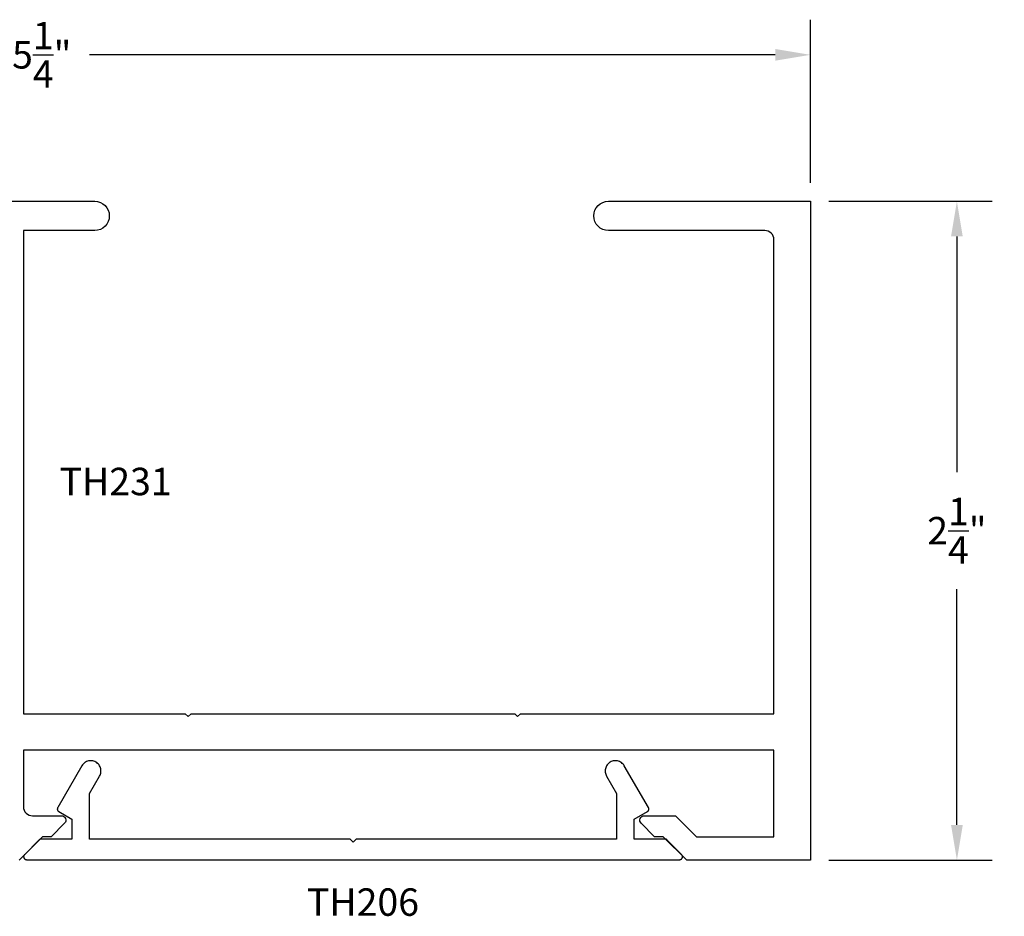
# Model space of a CAD drawing. Units: inches. Extents: x 2.32 to 8.48, y 33.27 to 36.81.
# Drawn here: x 5.12 to 8.48, y 33.75 to 36.81 of the extents above; entities that cross this region are included whole.
import ezdxf

# ---------------------------------------------------------------- set-up
doc = ezdxf.new("R2010")
doc.units = ezdxf.units.IN
doc.header["$MEASUREMENT"] = 0
for name, color, linetype in [('Arcadia-Dim', 4, 'Continuous'), ('Arcadia-Profile', 5, 'Continuous'), ('Arcadia-Text', 3, 'Continuous')]:
    doc.layers.add(name, color=color, linetype=linetype)
doc.styles.get("Standard").update_dxf_attribs({"font": 'ARIALN.TTF'})
doc.dimstyles.get("Standard").update_dxf_attribs({"dimscale": 0, "dimtxt": 0.09375, "dimasz": 0.12, "dimexe": 0.12, "dimexo": 0.0625, "dimgap": 0.09, "dimtad": 0, "dimtih": 1, "dimtoh": 1, "dimdec": 4, "dimzin": 0, "dimdsep": 46, "dimlunit": 4, "dimtxsty": 'Standard', "dimcen": 0.09, "dimadec": 0, "dimazin": 0, "dimtfac": 1, "dimtdec": 4, "dimtofl": 0, "dimtmove": 0, "dimatfit": 3, "dimfxl": 1, "dimtolj": 1, "dimtzin": 0, "dimarcsym": 0})

# ---------------------------------------------------------------- blocks, each defined once
blk = doc.blocks.new('*D1')
at = {"layer": 'Arcadia-Dim', "color": 0, "lineweight": -2, "transparency": 16777216}
for p, q in [((2.5653, 36.256), (2.5653, 36.8135)), ((7.8153, 36.256), (7.8153, 36.8135)), ((2.6853, 36.6935), (5.0268, 36.6935)), ((7.6953, 36.6935), (5.3538, 36.6935))]:
    blk.add_line(p, q, dxfattribs=at)
at = {"layer": 'Arcadia-Dim', "color": 0, "lineweight": -3, "transparency": 16777216}
for points in [[(2.6853, 36.7135), (2.6853, 36.6735), (2.5653, 36.6935)], [(7.6953, 36.7135), (7.6953, 36.6735), (7.8153, 36.6935)]]:
    blk.add_solid(points, dxfattribs=at)
at = {"layer": 'Defpoints', "lineweight": -3, "transparency": 16777216}
for p in [(7.8153, 36.6935), (2.5653, 36.1935), (7.8153, 36.1935)]:
    blk.add_point(p, dxfattribs=at)
at = {"layer": 'Arcadia-Dim', "color": 0, "transparency": 16777216, "insert": (5.1903, 36.6935), "char_height": 0.09375, "attachment_point": 5}
blk.add_mtext('\\A1;5{\\H1.000000x;\\S1/4;}"', dxfattribs=at)
blk = doc.blocks.new('*D2')
at = {"layer": 'Arcadia-Dim', "color": 0, "lineweight": -2, "transparency": 16777216}
for p, q in [((7.8778, 36.1935), (8.4353, 36.1935)), ((8.3153, 36.0735), (8.3153, 35.2681)), ((8.3153, 34.0635), (8.3153, 34.8689)), ((7.8778, 33.9435), (8.4353, 33.9435))]:
    blk.add_line(p, q, dxfattribs=at)
at = {"layer": 'Arcadia-Dim', "color": 0, "lineweight": -3, "transparency": 16777216}
for points in [[(8.2953, 36.0735), (8.3353, 36.0735), (8.3153, 36.1935)], [(8.2953, 34.0635), (8.3353, 34.0635), (8.3153, 33.9435)]]:
    blk.add_solid(points, dxfattribs=at)
at = {"layer": 'Defpoints', "lineweight": -3, "transparency": 16777216}
for p in [(7.8153, 36.1935), (7.8153, 33.9435), (8.3153, 33.9435)]:
    blk.add_point(p, dxfattribs=at)
at = {"layer": 'Arcadia-Dim', "color": 0, "transparency": 16777216, "insert": (8.3153, 35.0685), "char_height": 0.09375, "attachment_point": 5}
blk.add_mtext('\\A1;2{\\H1.000000x;\\S1/4;}"', dxfattribs=at)

msp = doc.modelspace()

# ---------------------------------------------------------------- linework, layer by layer
at = {"layer": 'Arcadia-Profile'}
msp.add_lwpolyline([(3.90778, 36.19351), (5.37107, 36.19351, -1), (5.37107, 36.09351), (5.28107, 36.09351), (5.12783, 36.09351), (5.12783, 34.44351), (5.68033, 34.44351), (5.69033, 34.43351), (5.70033, 34.44351), (6.80533, 34.44351), (6.81533, 34.43351), (6.82533, 34.44351), (7.69033, 34.44351), (7.69033, 36.06226, 0.4142136), (7.65908, 36.09351), (7.22533, 36.09351), (7.12533, 36.09351, -1), (7.12533, 36.19351), (7.81533, 36.19351), (7.81533, 33.94351), (7.39275, 33.94351), (7.31275, 34.02351), (7.28309, 34.02351), (7.23715, 34.06945, -0.6681786), (7.24775, 34.09505), (7.35434, 34.09505), (7.42589, 34.02351), (7.69033, 34.02351), (7.69033, 34.31851), (5.12783, 34.31851), (5.12783, 34.12605, 0.4142136), (5.15883, 34.09505), (5.25791, 34.09505, -0.6681786), (5.26852, 34.06945), (5.22258, 34.02351), (5.19291, 34.02351), (5.11291, 33.94351)], format="xyb", dxfattribs=at)
msp.add_lwpolyline([(7.32628, 34.01206), (7.32609, 34.01224), (7.3259, 34.01242), (7.3257, 34.0126), (7.3255, 34.01277), (7.32529, 34.01293), (7.32508, 34.01309), (7.32487, 34.01325), (7.32465, 34.01339), (7.32443, 34.01354), (7.3242, 34.01367), (7.32397, 34.0138), (7.32374, 34.01393), (7.3235, 34.01404), (7.32326, 34.01416), (7.32302, 34.01426), (7.32278, 34.01436), (7.32253, 34.01445), (7.32228, 34.01454), (7.32203, 34.01462), (7.32177, 34.01469), (7.32152, 34.01475), (7.32126, 34.01481), (7.321, 34.01487), (7.32074, 34.01491), (7.32048, 34.01495), (7.32022, 34.01498), (7.31995, 34.015), (7.31969, 34.01502), (7.31942, 34.01503), (7.31916, 34.01504), (7.21346, 34.01504), (7.21346, 34.08304), (7.25846, 34.10902), (7.25891, 34.10929), (7.25934, 34.10959), (7.25976, 34.10991), (7.26015, 34.11025), (7.26053, 34.11061), (7.26089, 34.11099), (7.26123, 34.11138), (7.26155, 34.1118), (7.26185, 34.11223), (7.26212, 34.11268), (7.26237, 34.11314), (7.2626, 34.11361), (7.2628, 34.11409), (7.26297, 34.11459), (7.26312, 34.11509), (7.26324, 34.1156), (7.26334, 34.11611), (7.26341, 34.11663), (7.26345, 34.11715), (7.26346, 34.11768), (7.26345, 34.1182), (7.26341, 34.11872), (7.26334, 34.11924), (7.26324, 34.11976), (7.26312, 34.12026), (7.26297, 34.12077), (7.2628, 34.12126), (7.2626, 34.12174), (7.26237, 34.12222), (7.26212, 34.12268), (7.17964, 34.26554), (7.17765, 34.26861), (7.17534, 34.27146), (7.17275, 34.27405), (7.1699, 34.27635), (7.16683, 34.27835), (7.16357, 34.28001), (7.16015, 34.28132), (7.15661, 34.28227), (7.15299, 34.28284), (7.14933, 34.28304), (7.14567, 34.28284), (7.14206, 34.28227), (7.13852, 34.28132), (7.1351, 34.28001), (7.13183, 34.27835), (7.12876, 34.27635), (7.12591, 34.27405), (7.12332, 34.27146), (7.12102, 34.26861), (7.11902, 34.26554), (7.11736, 34.26227), (7.11605, 34.25885), (7.1151, 34.25531), (7.11452, 34.25169), (7.11433, 34.24804), (7.11452, 34.24438), (7.1151, 34.24076), (7.11605, 34.23722), (7.11736, 34.2338), (7.11902, 34.23054), (7.15346, 34.17088), (7.15346, 34.01504), (6.26346, 34.01504), (6.25346, 34.00504), (6.24346, 34.01504), (5.35346, 34.01504), (5.35346, 34.17088), (5.3879, 34.23054), (5.38957, 34.2338), (5.39088, 34.23722), (5.39183, 34.24076), (5.3924, 34.24438), (5.39259, 34.24804), (5.3924, 34.25169), (5.39183, 34.25531), (5.39088, 34.25885), (5.38957, 34.26227), (5.3879, 34.26554), (5.38591, 34.26861), (5.3836, 34.27146), (5.38101, 34.27405), (5.37817, 34.27635), (5.37509, 34.27835), (5.37183, 34.28001), (5.36841, 34.28132), (5.36487, 34.28227), (5.36125, 34.28284), (5.35759, 34.28304), (5.35393, 34.28284), (5.35032, 34.28227), (5.34678, 34.28132), (5.34336, 34.28001), (5.34009, 34.27835), (5.33702, 34.27635), (5.33417, 34.27405), (5.33158, 34.27146), (5.32928, 34.26861), (5.32728, 34.26554), (5.2448, 34.12268), (5.24455, 34.12222), (5.24433, 34.12174), (5.24413, 34.12126), (5.24395, 34.12077), (5.2438, 34.12026), (5.24368, 34.11976), (5.24359, 34.11924), (5.24352, 34.11872), (5.24348, 34.1182), (5.24346, 34.11768), (5.24348, 34.11715), (5.24352, 34.11663), (5.24359, 34.11611), (5.24368, 34.1156), (5.2438, 34.11509), (5.24395, 34.11459), (5.24413, 34.11409), (5.24433, 34.11361), (5.24455, 34.11314), (5.2448, 34.11268), (5.24508, 34.11223), (5.24537, 34.1118), (5.24569, 34.11138), (5.24603, 34.11099), (5.24639, 34.11061), (5.24677, 34.11025), (5.24717, 34.10991), (5.24758, 34.10959), (5.24802, 34.10929), (5.24846, 34.10902), (5.29346, 34.08304), (5.29346, 34.01504), (5.18776, 34.01504), (5.1875, 34.01503), (5.18724, 34.01502), (5.18697, 34.015), (5.18671, 34.01498), (5.18645, 34.01495), (5.18619, 34.01491), (5.18593, 34.01487), (5.18567, 34.01481), (5.18541, 34.01475), (5.18515, 34.01469), (5.1849, 34.01462), (5.18465, 34.01454), (5.1844, 34.01445), (5.18415, 34.01436), (5.1839, 34.01426), (5.18366, 34.01416), (5.18342, 34.01404), (5.18319, 34.01393), (5.18295, 34.0138), (5.18272, 34.01367), (5.1825, 34.01354), (5.18227, 34.01339), (5.18206, 34.01325), (5.18184, 34.01309), (5.18163, 34.01293), (5.18142, 34.01277), (5.18122, 34.0126), (5.18102, 34.01242), (5.18083, 34.01224), (5.18064, 34.01206), (5.13134, 33.96206), (5.13081, 33.96148), (5.13033, 33.96086), (5.1299, 33.96021), (5.12952, 33.95952), (5.1292, 33.95881), (5.12893, 33.95807), (5.12873, 33.95732), (5.12858, 33.95655), (5.12849, 33.95577), (5.12846, 33.95499), (5.1285, 33.95421), (5.12859, 33.95343), (5.12875, 33.95266), (5.12896, 33.95191), (5.12924, 33.95118), (5.12957, 33.95047), (5.12995, 33.94978), (5.13039, 33.94914), (5.13087, 33.94852), (5.13141, 33.94795), (5.13198, 33.94742), (5.1326, 33.94693), (5.13325, 33.9465), (5.13393, 33.94612), (5.13465, 33.94579), (5.13538, 33.94552), (5.13613, 33.94531), (5.1369, 33.94516), (5.13768, 33.94507), (5.13846, 33.94504), (7.36846, 33.94504), (7.36924, 33.94507), (7.37002, 33.94516), (7.37079, 33.94531), (7.37154, 33.94552), (7.37228, 33.94579), (7.37299, 33.94612), (7.37367, 33.9465), (7.37433, 33.94693), (7.37494, 33.94742), (7.37552, 33.94795), (7.37605, 33.94852), (7.37654, 33.94914), (7.37697, 33.94978), (7.37736, 33.95047), (7.37769, 33.95118), (7.37796, 33.95191), (7.37818, 33.95266), (7.37833, 33.95343), (7.37843, 33.95421), (7.37846, 33.95499), (7.37844, 33.95577), (7.37835, 33.95655), (7.3782, 33.95732), (7.37799, 33.95807), (7.37772, 33.95881), (7.3774, 33.95952), (7.37702, 33.96021), (7.37659, 33.96086), (7.37611, 33.96148), (7.37558, 33.96206)], close=True, dxfattribs=at)

# ---------------------------------------------------------------- texts
at = {"layer": 'Arcadia-Text', "lineweight": -3}
for s, p in [('TH231', (5.25121, 35.18958)), ('TH206', (6.09589, 33.75334))]:
    msp.add_text(s, height=0.09375, dxfattribs=at).set_placement(p)

# ---------------------------------------------------------------- dimensions: what is measured, and where the dimension line sits
at = {"layer": 'Arcadia-Dim'}
dim = msp.add_linear_dim(base=(7.81533, 36.69351), p1=(2.56533, 36.19351), p2=(7.81533, 36.19351), dimstyle='Standard', override={"dimscale": 1}, dxfattribs=at)
dim.commit()
dim.dimension.update_dxf_attribs({"geometry": '*D1', "text_midpoint": (5.19033, 36.69351)})
dim = msp.add_linear_dim(base=(8.31533, 33.94351), p1=(7.81533, 36.19351), p2=(7.81533, 33.94351), angle=90, dimstyle='Standard', override={"dimscale": 1}, dxfattribs=at)
dim.commit()
dim.dimension.update_dxf_attribs({"geometry": '*D2', "text_midpoint": (8.31533, 35.06851), "dimtype": 160})

doc.saveas('drawing.dxf')
